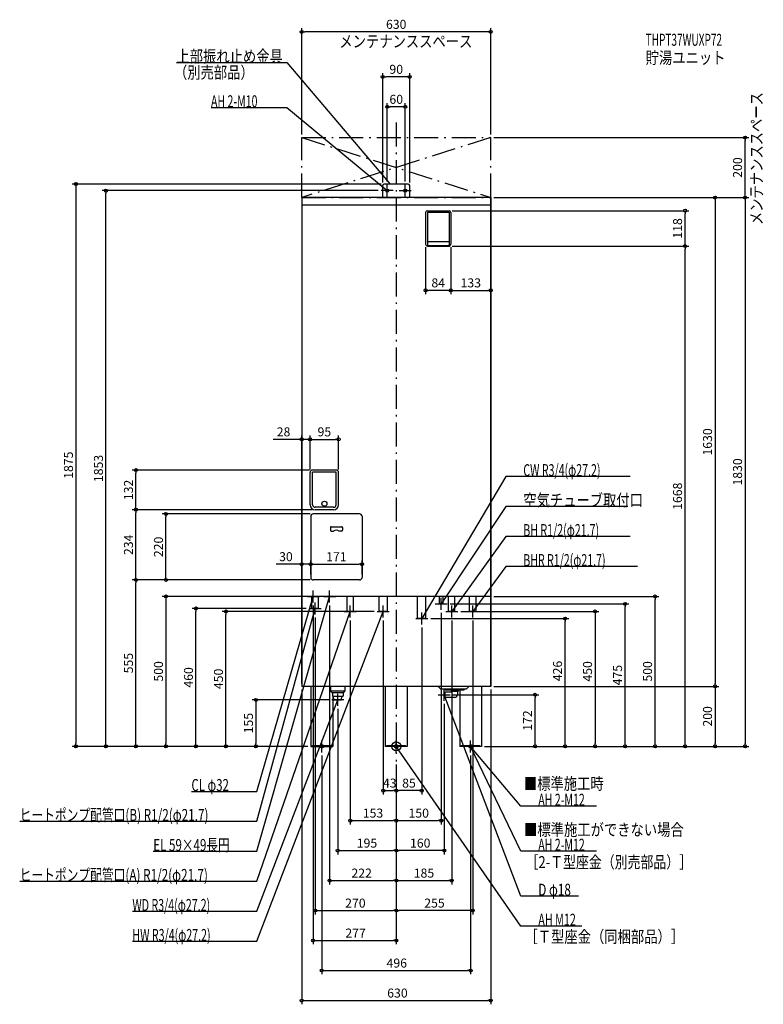
# Model space of a CAD drawing. Extents: x -1255 to 1223, y -860 to 2423.
import ezdxf
from ezdxf.enums import TextEntityAlignment as Align

# ---------------------------------------------------------------- set-up
doc = ezdxf.new("R2010")
doc.units = 0
doc.linetypes.add('DASHDOT', pattern=[125, 80, -20, 5, -20])
doc.layers.get('DEFPOINTS').update_dxf_attribs({"linetype": 'CONTINUOUS'})
for name, color, linetype in [('ARRANGE', 1, 'CONTINUOUS'), ('BASIS', 6, 'CONTINUOUS'), ('DETAIL', 5, 'CONTINUOUS'), ('ETC', 61, 'CONTINUOUS'), ('FIX', 11, 'CONTINUOUS'), ('NOTE', 4, 'CONTINUOUS'), ('OUTLINE', 3, 'CONTINUOUS'), ('SERVICESPACE', 2, 'CONTINUOUS'), ('SIZE', 30, 'CONTINUOUS')]:
    doc.layers.add(name, color=color, linetype=linetype)
doc.styles.add('STANDARD1', font='MONOTXT', dxfattribs={"bigfont": 'BIGFONT'})

msp = doc.modelspace()

# ---------------------------------------------------------------- linework, layer by layer
at = {"layer": 'ARRANGE', "linetype": 'CONTINUOUS'}
msp.add_circle((0, 0), 15, dxfattribs=at)
at = {"layer": 'BASIS', "linetype": 'DASHDOT'}
msp.add_line((0, 2080), (0, -50), dxfattribs=at)
at = {"layer": 'DEFPOINTS', "color": 30, "linetype": 'CONTINUOUS'}
for p in [(-315, 2382.4), (-45, 2232.4), (-30, 2132.4), (-315, 2030), (315, 2030), (315, 2030), (1162.6, 2030), (-40, 1875), (-30, 1873), (30, 1873), (-967.4, 1853), (-50, 1853), (-45, 1870), (45, 1870), (315, 1830), (315, 1830), (315, 1830), (315, 1830), (176, 1786), (962.6, 1786), (98, 1674), (176, 1668), (176, 1668), (182, 1674), (182, 1674), (962.6, 1668), (98, 1520.4), (315, 1520.4), (-287, 1023.6), (-192, 1023.6), (-867.4, 921), (-279, 921), (-287, 913), (-287, 913), (-192, 913), (-867.4, 789), (-270.5, 789), (-270.5, 789), (-767.4, 775), (-277, 775), (-285, 607.4), (-114, 607.4), (-285, 563), (-285, 563), (-114, 563), (-867.4, 555), (-277, 555), (-277, 555), (-277, 555), (-296, 500), (315, 500), (862.6, 500), (-667.4, 460), (-290, 460), (-277, 480), (-222, 480), (170, 475), (762.6, 475), (-567.4, 450), (-270, 440), (-153, 430), (-63, 450), (-43, 430), (150, 455), (185, 430), (205, 450), (255, 430), (85, 406), (105, 426), (562.6, 426), (-315, 200), (-315, 200), (-315, 200), (315, 200), (315, 200), (315, 200), (1062.6, 200), (179, 172), (462.6, 172), (-215, 155), (-195, 135), (160, 152), (-1067.4, 0), (-767.4, 0), (-467.4, 0), (-315, 0), (-315, 0), (-315, 0), (-315, 0), (-315, 0), (-315, 0), (284.5, 0), (310, 0), (315, 0), (315, 0), (315, 0), (315, 0), (315, 0), (315, 0), (-284.5, 0), (-248, -20), (248, -20), (662.6, 0), (1062.6, 0), (1162.6, 0), (0, -50), (0, -50), (0, -50), (0, -50), (0, -50), (0, -50), (0, -50), (0, -50), (0, -50), (0, -50), (0, -50), (0, -147.6), (0, -147.6), (0, -247.6), (150, -247.6), (0, -347.6), (0, -347.6), (0, -447.6), (185, -447.6), (0, -547.6), (0, -547.6), (0, -647.6), (248, -747.6), (315, -847.6)]:
    msp.add_point(p, dxfattribs=at)
at = {"layer": 'DETAIL', "linetype": 'CONTINUOUS'}
for p, q in [((40, 1875), (-40, 1875)), ((40, 1875), (-40, 1875)), ((-45, 1830), (-45, 1870)), ((-45, 1830), (-45, 1870)), ((45, 1830), (45, 1870)), ((45, 1830), (45, 1870)), ((-315, 1830), (-315, 200)), ((315, 1830), (-315, 1830)), ((315, 200), (315, 1830)), ((315, 1804), (-315, 1804)), ((98, 1780), (98, 1674)), ((104, 1786), (176, 1786)), ((104, 1781), (176, 1781)), ((104, 1781), (104, 1672)), ((176, 1781), (176, 1672)), ((182, 1780), (182, 1674)), ((106, 1683), (174, 1683)), ((104, 1668), (176, 1668)), ((106, 1670), (174, 1670)), ((-200, 921), (-279, 921)), ((-287, 805.5), (-287, 913)), ((-200.5, 914), (-278.5, 914)), ((-278.5, 805), (-278.5, 914)), ((-200.5, 805), (-200.5, 914)), ((-192, 805.5), (-192, 913)), ((-208.5, 797), (-270.5, 797)), ((-208.5, 789), (-270.5, 789)), ((-285, 767), (-285, 563)), ((-122, 775), (-277, 775)), ((-114, 767), (-114, 563)), ((-219.5, 729.5), (-219.5, 720.5)), ((-216.5, 732.5), (-182.5, 732.5)), ((-179.5, 729.5), (-179.5, 720.5)), ((-216.5, 717.5), (-210.9, 717.5)), ((-182.5, 717.5), (-188.1, 717.5)), ((-122, 555), (-277, 555)), ((315, 500), (-315, 500)), ((-280.9, 460), (-280.9, 500)), ((-259.1, 460), (-259.1, 500)), ((-163.8, 450), (-163.8, 500)), ((-142.2, 450), (-142.2, 500)), ((-56.6, 450), (-56.6, 500)), ((-29.4, 450), (-29.4, 500)), ((71.4, 426), (71.4, 500)), ((98.6, 426), (98.6, 500)), ((144, 475), (144, 500)), ((156, 475), (156, 500)), ((174.2, 450), (174.2, 500)), ((195.8, 450), (195.8, 500)), ((244.2, 450), (244.2, 500)), ((265.9, 458), (265.9, 500)), ((265.9, 450), (265.9, 500)), ((-259.1, 460), (-280.9, 460)), ((156, 475), (144, 475)), ((-142.2, 450), (-163.8, 450)), ((-29.4, 450), (-56.6, 450)), ((195.8, 450), (174.2, 450)), ((265.9, 450), (244.2, 450)), ((98.6, 426), (71.4, 426)), ((315, 200), (-315, 200)), ((-284.5, 200), (-284.5, 0)), ((-219, 200), (-219, 184)), ((-171, 200), (-171, 184)), ((-36.5, 200), (-36.5, 0)), ((36.5, 200), (36.5, 0)), ((148, 191.5), (139.5, 200)), ((234, 191.5), (242.5, 200)), ((284.5, 200), (284.5, 0)), ((-215, 180), (-219, 184)), ((-171, 184), (-219, 184)), ((-215, 180), (-175, 180)), ((-212.8, 180), (-212.8, 167)), ((-212.8, 167), (-177.2, 167)), ((-211.5, 167), (-211.5, 0)), ((-207.9, 155), (-208.6, 167)), ((-182.1, 155), (-181.4, 167)), ((-177.2, 180), (-177.2, 167)), ((-175, 180), (-171, 184)), ((148, 191.5), (234, 191.5)), ((163, 181), (160, 180)), ((160, 164), (160, 180)), ((163, 163), (163, 181)), ((186, 181), (163, 181)), ((163.5, 188), (163.5, 191.5)), ((163.5, 188), (226.5, 188)), ((183, 188), (183, 184.5)), ((183, 184.5), (207, 184.5)), ((186, 181.5), (183, 184.5)), ((186, 181), (186, 181.5)), ((204, 181.5), (207, 184.5)), ((204, 181.5), (204, 172)), ((207, 188), (207, 184.5)), ((211.5, 188), (211.5, 0)), ((226.5, 188), (226.5, 191.5)), ((-207.7, 155), (-182.3, 155)), ((163, 163), (160, 164)), ((195, 163), (163, 163)), ((-284.5, 0), (-211.5, 0)), ((-279, 0), (-279, 3.2)), ((-279, 3.2), (-217, 3.2)), ((-217, 0), (-217, 3.2)), ((36.5, 0), (-36.5, 0)), ((-31, 3.2), (31, 3.2)), ((-31, 0), (-31, 3.2)), ((31, 0), (31, 3.2)), ((284.5, 0), (211.5, 0)), ((217, 3.2), (279, 3.2)), ((217, 0), (217, 3.2)), ((279, 0), (279, 3.2))]:
    msp.add_line(p, q, dxfattribs=at)
msp.add_circle((-239.5, 809), 8.5, dxfattribs=at)
msp.add_circle((-239.5, 809), 8.5, dxfattribs=at)
for centre, radius, start, end in [((-40, 1870), 5, 90, 180), ((-40, 1870), 5, 90, 180), ((-40, 1870), 5, 90, 180), ((40, 1870), 5, 0, 90), ((40, 1870), 5, 0, 90), ((104, 1780), 6, 90, 180), ((176, 1780), 6, 0, 90), ((106, 1685), 2, 180, 270), ((174, 1685), 2, 270, 0), ((104, 1674), 6, 180, 270), ((106, 1672), 2, 180, 270), ((174, 1672), 2, 270, 0), ((176, 1674), 6, 270, 0), ((-279, 913), 8, 90, 180), ((-200, 913), 8, 0, 90), ((-270.5, 805.5), 16.5, 180, 270), ((-270.5, 805), 8, 180, 270), ((-208.5, 805.5), 16.5, 270, 0), ((-208.5, 805), 8, 270, 0), ((-277, 767), 8, 90, 180), ((-122, 767), 8, 0, 90), ((-216.5, 729.5), 3, 90, 180), ((-182.5, 729.5), 3, 0, 90), ((-216.5, 720.5), 3, 180, 270), ((-210.9, 720.5), 3, 270, 299.5918), ((-199.5, 700.5), 20, 60.4082, 119.5918), ((-188.1, 720.5), 3, 240.4082, 270), ((-182.5, 720.5), 3, 270, 0), ((-277, 563), 8, 180, 270), ((-122, 563), 8, 270, 0), ((195, 172), 9, 270, 0)]:
    msp.add_arc(centre, radius, start, end, dxfattribs=at)
at = {"layer": 'FIX', "linetype": 'CONTINUOUS'}
for centre, radius in [((-30, 1853), 5), ((30, 1853), 5), ((-248, 0), 6), ((0, 0), 6), ((248, 0), 6), ((248, 0), 6)]:
    msp.add_circle(centre, radius, dxfattribs=at)
at = {"layer": 'NOTE', "linetype": 'CONTINUOUS'}
for p, q in [((-732.5, 2280), (-365, 2280)), ((-365, 2280), (-20, 1875)), ((-617.3, 2130), (-365, 2130)), ((-365, 2130), (-30, 1853)), ((-30, 1833), (-30, 1873)), ((-20, 1875), (-21.6, 1876.1)), ((-20, 1875), (-20.9, 1876.8)), ((30, 1833), (30, 1873)), ((-10, 1853), (-50, 1853)), ((-30, 1853), (-31.8, 1853.8)), ((-30, 1853), (-31.2, 1854.6)), ((10, 1853), (50, 1853)), ((365, 900), (85, 426)), ((779.3, 900), (365, 900)), ((365, 800), (150, 475)), ((771.5, 800), (365, 800)), ((365, 700), (185, 450)), ((779.3, 700), (365, 700)), ((365, 600), (255, 450)), ((803.9, 600), (365, 600)), ((-465, -150), (-277, 500)), ((-465, -350), (-222, 500)), ((-296, 500), (-256, 500)), ((-277, 500), (-278, 498.3)), ((-277, 480), (-277, 520)), ((-277, 500), (-277, 498)), ((-241, 500), (-201, 500)), ((-222, 500), (-223, 498.3)), ((-222, 480), (-222, 520)), ((-222, 500), (-222, 498)), ((150, 455), (150, 495)), ((-465, -250), (-270, 460)), ((-290, 460), (-250, 460)), ((-270, 460), (-271, 458.3)), ((-270, 440), (-270, 480)), ((-270, 460), (-270, 458)), ((-153, 430), (-153, 470)), ((-43, 430), (-43, 470)), ((130, 475), (170, 475)), ((150, 475), (150.6, 476.9)), ((150, 475), (151.5, 476.3)), ((185, 430), (185, 470)), ((255, 430), (255, 470)), ((-465, -450), (-153, 450)), ((-465, -650), (-43, 450)), ((-173, 450), (-133, 450)), ((-153, 450), (-154.1, 448.3)), ((-153, 450), (-153.1, 448)), ((-63, 450), (-23, 450)), ((-43, 450), (-44.2, 448.4)), ((-43, 450), (-43.2, 448)), ((85, 406), (85, 446)), ((85, 426), (85.5, 427.9)), ((85, 426), (86.4, 427.4)), ((165, 450), (205, 450)), ((185, 450), (185.7, 451.9)), ((185, 450), (186.5, 451.3)), ((235, 450), (275, 450)), ((255, 450), (255.7, 451.9)), ((255, 450), (256.6, 451.3)), ((65, 426), (105, 426)), ((-195, 135), (-195, 175)), ((140, 172), (180, 172)), ((160, 152), (160, 192)), ((415, -499), (160, 172)), ((160, 172), (161.2, 170.4)), ((160, 172), (160.2, 170)), ((-465, -550), (-195, 155)), ((-175, 155), (-215, 155)), ((-195, 155), (-196.2, 153.4)), ((-195, 155), (-195.2, 153)), ((-248, -20), (-248, 20)), ((20, 0), (-20, 0)), ((0, -20), (0, 20)), ((415, -599), (0, 0)), ((0, 0), (1.5, -1.3)), ((0, 0), (0.7, -1.9)), ((268, 0), (228, 0)), ((248, -20), (248, 20)), ((415, -199), (248, 0)), ((248, 0), (249.6, -1.1)), ((248, 0), (248.8, -1.8)), ((415, -349), (248, 0)), ((248, 0), (249.3, -1.5)), ((248, 0), (248.4, -2)), ((-228, 0), (-268, 0)), ((-682.5, -150), (-465, -150)), ((667.3, -199), (415, -199)), ((-1254.9, -250), (-465, -250)), ((-809.7, -350), (-465, -350)), ((667.3, -349), (415, -349)), ((-1254.9, -450), (-465, -450)), ((607.9, -499), (415, -499)), ((-879.3, -550), (-465, -550)), ((618.1, -599), (415, -599)), ((-879.3, -650), (-465, -650))]:
    msp.add_line(p, q, dxfattribs=at)
at = {"layer": 'OUTLINE', "linetype": 'CONTINUOUS'}
for p, q in [((315, 1830), (-315, 1830)), ((-315, 1830), (-315, 200)), ((315, 1830), (315, 200)), ((315, 500), (-315, 500)), ((315, 200), (-315, 200)), ((-284.5, 200), (-284.5, 0)), ((-36.5, 200), (-36.5, 0)), ((36.5, 200), (36.5, 0)), ((284.5, 200), (284.5, 0)), ((-211.5, 167), (-211.5, 0)), ((211.5, 139.4), (211.5, 0)), ((-284.5, 0), (-211.5, 0)), ((36.5, 0), (-36.5, 0)), ((284.5, 0), (211.5, 0))]:
    msp.add_line(p, q, dxfattribs=at)
at = {"layer": 'SERVICESPACE', "linetype": 'DASHDOT'}
for p, q in [((315, 2030), (-315, 1830)), ((-315, 2030), (315, 1830)), ((-315, 2030), (315, 2030)), ((-315, 1830), (-315, 2030)), ((315, 1830), (315, 2030)), ((-315, 1830), (315, 1830))]:
    msp.add_line(p, q, dxfattribs=at)
at = {"layer": 'SIZE', "color": 30, "linetype": 'CONTINUOUS'}
for p, q in [((-315, 2040), (-315, 2394.9)), ((-315, 2382.4), (-305, 2382.4)), ((305, 2382.4), (-305, 2382.4)), ((315, 2382.4), (305, 2382.4)), ((315, 2040), (315, 2394.9)), ((-45, 1880), (-45, 2244.9)), ((45, 1880), (45, 2244.9)), ((-45, 2232.4), (-35, 2232.4)), ((35, 2232.4), (-35, 2232.4)), ((45, 2232.4), (35, 2232.4)), ((-30, 1883), (-30, 2144.9)), ((30, 1883), (30, 2144.9)), ((-30, 2132.4), (-20, 2132.4)), ((20, 2132.4), (-20, 2132.4)), ((30, 2132.4), (20, 2132.4)), ((325, 2030), (1175.1, 2030)), ((1162.6, 2030), (1162.6, 2020)), ((1162.6, 1840), (1162.6, 2020)), ((-50, 1875), (-1079.9, 1875)), ((-1067.4, 1875), (-1067.4, 1865)), ((-1067.4, 1865), (-1067.4, 10)), ((-60, 1853), (-979.9, 1853)), ((-967.4, 1853), (-967.4, 1843)), ((-967.4, 10), (-967.4, 1843)), ((1162.6, 1830), (1162.6, 1840)), ((315, 1820), (315, 1507.9)), ((325, 1830), (1175.1, 1830)), ((325, 1830), (1175.1, 1830)), ((325, 1830), (1075.1, 1830)), ((1062.6, 1830), (1062.6, 1820)), ((1062.6, 1820), (1062.6, 210)), ((1162.6, 1830), (1162.6, 1820)), ((1162.6, 1820), (1162.6, 10)), ((186, 1786), (975.1, 1786)), ((962.6, 1786), (962.6, 1776)), ((962.6, 1678), (962.6, 1776)), ((962.6, 1668), (962.6, 1678)), ((98, 1664), (98, 1507.9)), ((182, 1664), (182, 1507.9)), ((182, 1664), (182, 1507.9)), ((186, 1668), (975.1, 1668)), ((186, 1668), (975.1, 1668)), ((962.6, 1668), (962.6, 1658)), ((962.6, 10), (962.6, 1658)), ((98, 1520.4), (108, 1520.4)), ((172, 1520.4), (108, 1520.4)), ((182, 1520.4), (172, 1520.4)), ((182, 1520.4), (192, 1520.4)), ((192, 1520.4), (305, 1520.4)), ((315, 1520.4), (305, 1520.4)), ((-325, 1023.6), (-410.5, 1023.6)), ((-315, 1023.6), (-325, 1023.6)), ((-315, 210), (-315, 1036.1)), ((-287, 1023.6), (-315, 1023.6)), ((-287, 923), (-287, 1036.1)), ((-287, 923), (-287, 1036.1)), ((-287, 1023.6), (-277, 1023.6)), ((-287, 1023.6), (-277, 1023.6)), ((-277, 1023.6), (-267, 1023.6)), ((-277, 1023.6), (-202, 1023.6)), ((-192, 1023.6), (-202, 1023.6)), ((-192, 923), (-192, 1036.1)), ((-289, 921), (-879.9, 921)), ((-867.4, 921), (-867.4, 911)), ((-867.4, 799), (-867.4, 911)), ((-280.5, 789), (-879.9, 789)), ((-280.5, 789), (-879.9, 789)), ((-867.4, 789), (-867.4, 799)), ((-867.4, 789), (-867.4, 779)), ((-867.4, 565), (-867.4, 779)), ((-287, 775), (-779.9, 775)), ((-767.4, 775), (-767.4, 765)), ((-767.4, 565), (-767.4, 765)), ((-325, 607.4), (-400, 607.4)), ((-315, 607.4), (-325, 607.4)), ((-315, 210), (-315, 619.9)), ((-285, 607.4), (-315, 607.4)), ((-285, 573), (-285, 619.9)), ((-285, 573), (-285, 619.9)), ((-285, 607.4), (-275, 607.4)), ((-285, 607.4), (-275, 607.4)), ((-275, 607.4), (-265, 607.4)), ((-275, 607.4), (-124, 607.4)), ((-114, 607.4), (-124, 607.4)), ((-114, 573), (-114, 619.9)), ((-867.4, 555), (-867.4, 565)), ((-767.4, 555), (-767.4, 565)), ((-287, 555), (-879.9, 555)), ((-287, 555), (-879.9, 555)), ((-867.4, 555), (-867.4, 545)), ((-867.4, 10), (-867.4, 545)), ((-287, 555), (-779.9, 555)), ((-306, 500), (-779.9, 500)), ((-767.4, 500), (-767.4, 490)), ((325, 500), (875.1, 500)), ((862.6, 500), (862.6, 490)), ((-767.4, 490), (-767.4, 10)), ((-300, 460), (-679.9, 460)), ((-667.4, 460), (-667.4, 450)), ((-277, 470), (-277, -660.1)), ((-222, 470), (-222, -460.1)), ((180, 475), (775.1, 475)), ((762.6, 475), (762.6, 465)), ((762.6, 10), (762.6, 465)), ((862.6, 10), (862.6, 490)), ((-667.4, 10), (-667.4, 450)), ((-73, 450), (-579.9, 450)), ((-567.4, 450), (-567.4, 440)), ((-567.4, 10), (-567.4, 440)), ((-270, 430), (-270, -560.1)), ((150, 445), (150, -260.1)), ((215, 450), (675.1, 450)), ((662.6, 450), (662.6, 440)), ((662.6, 440), (662.6, 10)), ((-153, 420), (-153, -260.1)), ((-43, 420), (-43, -160.1)), ((85, 396), (85, -160.1)), ((115, 426), (575.1, 426)), ((185, 420), (185, -460.1)), ((255, 420), (255, -560.1)), ((562.6, 426), (562.6, 416)), ((562.6, 10), (562.6, 416)), ((325, 200), (1075.1, 200)), ((325, 200), (1075.1, 200)), ((1062.6, 200), (1062.6, 210)), ((1062.6, 200), (1062.6, 190)), ((-315, 190), (-315, -860.1)), ((189, 172), (475.1, 172)), ((315, 190), (315, -860.1)), ((462.6, 172), (462.6, 162)), ((1062.6, 190), (1062.6, 10)), ((-225, 155), (-479.9, 155)), ((-467.4, 155), (-467.4, 145)), ((-467.4, 145), (-467.4, 10)), ((160, 142), (160, -360.1)), ((462.6, 10), (462.6, 162)), ((-195, 125), (-195, -360.1)), ((-294.5, 0), (-1079.9, 0)), ((-1067.4, 0), (-1067.4, 10)), ((-325, 0), (-979.9, 0)), ((-967.4, 0), (-967.4, 10)), ((-325, 0), (-879.9, 0)), ((-867.4, 0), (-867.4, 10)), ((-325, 0), (-779.9, 0)), ((-767.4, 0), (-767.4, 10)), ((-325, 0), (-679.9, 0)), ((-667.4, 0), (-667.4, 10)), ((-325, 0), (-579.9, 0)), ((-567.4, 0), (-567.4, 10)), ((-325, 0), (-479.9, 0)), ((-467.4, 0), (-467.4, 10)), ((320, 0), (1075.1, 0)), ((325, 0), (775.1, 0)), ((325, 0), (675.1, 0)), ((325, 0), (975.1, 0)), ((325, 0), (575.1, 0)), ((325, 0), (875.1, 0)), ((325, 0), (475.1, 0)), ((462.6, 0), (462.6, 10)), ((562.6, 0), (562.6, 10)), ((662.6, 0), (662.6, 10)), ((762.6, 0), (762.6, 10)), ((862.6, 0), (862.6, 10)), ((962.6, 0), (962.6, 10)), ((1062.6, 0), (1062.6, 10)), ((1162.6, 0), (1162.6, 10)), ((-248, -30), (-248, -760.1)), ((248, -30), (248, -760.1)), ((294.5, 0), (1175.1, 0)), ((0, -60), (0, -260.1)), ((0, -60), (0, -560.1)), ((0, -60), (0, -460.1)), ((0, -60), (0, -160.1)), ((0, -60), (0, -360.1)), ((0, -60), (0, -660.1)), ((0, -60), (0, -560.1)), ((0, -60), (0, -460.1)), ((0, -60), (0, -260.1)), ((0, -60), (0, -160.1)), ((0, -60), (0, -360.1)), ((-43, -147.6), (-33, -147.6)), ((-33, -147.6), (-10, -147.6)), ((0, -147.6), (-10, -147.6)), ((0, -147.6), (10, -147.6)), ((75, -147.6), (10, -147.6)), ((85, -147.6), (75, -147.6)), ((-153, -247.6), (-143, -247.6)), ((-143, -247.6), (-10, -247.6)), ((0, -247.6), (-10, -247.6)), ((0, -247.6), (10, -247.6)), ((10, -247.6), (140, -247.6)), ((150, -247.6), (140, -247.6)), ((-195, -347.6), (-185, -347.6)), ((-185, -347.6), (-10, -347.6)), ((0, -347.6), (-10, -347.6)), ((0, -347.6), (10, -347.6)), ((150, -347.6), (10, -347.6)), ((160, -347.6), (150, -347.6)), ((-222, -447.6), (-212, -447.6)), ((-212, -447.6), (-10, -447.6)), ((0, -447.6), (-10, -447.6)), ((0, -447.6), (10, -447.6)), ((10, -447.6), (175, -447.6)), ((185, -447.6), (175, -447.6)), ((-270, -547.6), (-260, -547.6)), ((-260, -547.6), (-10, -547.6)), ((0, -547.6), (-10, -547.6)), ((0, -547.6), (10, -547.6)), ((245, -547.6), (10, -547.6)), ((255, -547.6), (245, -547.6)), ((-277, -647.6), (-267, -647.6)), ((-267, -647.6), (-10, -647.6)), ((0, -647.6), (-10, -647.6)), ((-248, -747.6), (-238, -747.6)), ((-238, -747.6), (238, -747.6)), ((248, -747.6), (238, -747.6)), ((-315, -847.6), (-305, -847.6)), ((-305, -847.6), (305, -847.6)), ((315, -847.6), (305, -847.6))]:
    msp.add_line(p, q, dxfattribs=at)
for centre in [(-315, 2382.4), (315, 2382.4), (-45, 2232.4), (45, 2232.4), (-30, 2132.4), (30, 2132.4), (1162.6, 2030), (-1067.4, 1875), (-967.4, 1853), (1062.6, 1830), (1162.6, 1830), (1162.6, 1830), (962.6, 1786), (962.6, 1668), (962.6, 1668), (98, 1520.4), (182, 1520.4), (182, 1520.4), (315, 1520.4), (-315, 1023.6), (-287, 1023.6), (-287, 1023.6), (-192, 1023.6), (-867.4, 921), (-867.4, 789), (-867.4, 789), (-767.4, 775), (-315, 607.4), (-285, 607.4), (-285, 607.4), (-114, 607.4), (-867.4, 555), (-867.4, 555), (-767.4, 555), (-767.4, 500), (862.6, 500), (-667.4, 460), (762.6, 475), (-567.4, 450), (562.6, 426), (662.6, 450), (1062.6, 200), (1062.6, 200), (462.6, 172), (-467.4, 155), (-1067.4, 0), (-967.4, 0), (-867.4, 0), (-767.4, 0), (-667.4, 0), (-567.4, 0), (-467.4, 0), (462.6, 0), (562.6, 0), (662.6, 0), (762.6, 0), (862.6, 0), (962.6, 0), (1062.6, 0), (1162.6, 0), (-43, -147.6), (0, -147.6), (0, -147.6), (85, -147.6), (-153, -247.6), (0, -247.6), (0, -247.6), (150, -247.6), (-195, -347.6), (0, -347.6), (0, -347.6), (160, -347.6), (-222, -447.6), (0, -447.6), (0, -447.6), (185, -447.6), (-270, -547.6), (0, -547.6), (0, -547.6), (255, -547.6), (-277, -647.6), (0, -647.6), (-248, -747.6), (248, -747.6), (-315, -847.6), (315, -847.6)]:
    msp.add_circle(centre, 5, dxfattribs=at)

# ---------------------------------------------------------------- texts
at = {"layer": 'ETC', "linetype": 'CONTINUOUS', "style": 'STANDARD1'}
for s, width, p in [('THPT37WUXP72', 0.615, (831.4, 2335.9)), ('貯湯ユニット', 0.8125, (831.4, 2275.9))]:
    msp.add_text(s, height=40, rotation=0, dxfattribs=dict(at, width=width)).set_placement(p)
at = {"layer": 'NOTE', "linetype": 'CONTINUOUS', "style": 'STANDARD1'}
for s, rotation, width, p in [('メンテナンススペース', 0, 0.8125, (-189.6, 2330.7)), ('上部振れ止め金具', 0, 0.8125, (-732.5, 2281)), ('（別売部品）', 0, 0.8125, (-740.8, 2226.9)), ('AH 2-M10', 0, 0.647368, (-617.3, 2131)), ('メンテナンススペース', 90, 0.8125, (1220.8, 1738.1)), ('CW R3/4(φ27.2)', 0, 0.65, (423.5, 901)), ('空気チューブ取付口', 0, 0.8125, (423.5, 801)), ('BH R1/2(φ21.7)', 360, 0.65, (423.5, 701)), ('BHR R1/2(φ21.7)', 360, 0.647635, (423.5, 601)), ('■標準施工時', 0, 0.8125, (425.4, -144.2)), ('CL φ32', 0, 0.698276, (-682.5, -149)), ('AH 2-M12', 0, 0.647368, (473.5, -198)), ('ヒートポンプ配管口(B) R1/2(φ21.7)', 0, 0.717188, (-1254.9, -249)), ('■標準施工ができない場合', 0, 0.8125, (426.2, -297.9)), ('EL 59×49長円', 0, 0.708824, (-809.7, -349)), ('AH 2-M12', 0, 0.647368, (473.5, -348)), ('［2-Ｔ型座金（別売部品）］', 0, 0.788415, (431.1, -406)), ('ヒートポンプ配管口(A) R1/2(φ21.7)', 360, 0.717188, (-1254.9, -449)), ('D φ18', 360, 0.715625, (473.5, -498)), ('WD R3/4(φ27.2)', 0, 0.65, (-879.3, -549)), ('AH M12', 0, 0.658929, (473.5, -598)), ('HW R3/4(φ27.2)', 0, 0.65, (-879.3, -649)), ('［Ｔ型座金（同梱部品）］', 0, 0.8125, (427.5, -654.6))]:
    msp.add_text(s, height=40, rotation=rotation, dxfattribs=dict(at, width=width)).set_placement(p)
at = {"layer": 'SIZE', "color": 30, "linetype": 'CONTINUOUS'}
for s, p in [('630', (0, 2392.4)), ('90', (0, 2242.4)), ('60', (0, 2142.4)), ('84', (140, 1530.4)), ('133', (248.5, 1530.4)), ('28', (-375.5, 1033.6)), ('95', (-239.5, 1033.6)), ('30', (-367.5, 617.4)), ('171', (-199.5, 617.4)), ('43', (-21.5, -137.6)), ('85', (42.5, -137.6)), ('153', (-77.4, -237.6)), ('150', (75, -237.6)), ('195', (-97.5, -337.6)), ('160', (80, -337.6)), ('222', (-115.1, -437.6)), ('185', (92.5, -437.6)), ('270', (-136.1, -537.6)), ('255', (127.5, -537.6)), ('277', (-135.4, -637.6)), ('496', (1.9, -737.6)), ('630', (4.1, -837.6))]:
    msp.add_text(s, height=30, dxfattribs=at).set_placement(p, align=Align.CENTER)
for s, p in [('200', (1152.6, 1930)), ('118', (952.6, 1727)), ('1630', (1052.6, 1015)), ('1875', (-1077.4, 937.5)), ('1853', (-977.4, 926.5)), ('1830', (1152.6, 915)), ('132', (-877.4, 855)), ('1668', (952.6, 834)), ('234', (-877.4, 672)), ('220', (-777.4, 665)), ('555', (-877.4, 277.5)), ('500', (-777.4, 250)), ('426', (552.6, 251.3)), ('450', (652.6, 250)), ('475', (752.6, 237.5)), ('500', (852.6, 250)), ('460', (-677.4, 230)), ('450', (-577.4, 225)), ('200', (1052.6, 100)), ('155', (-477.4, 77.5)), ('172', (452.6, 86))]:
    msp.add_text(s, height=30, rotation=90, dxfattribs=at).set_placement(p, align=Align.CENTER)

doc.saveas('drawing.dxf')
